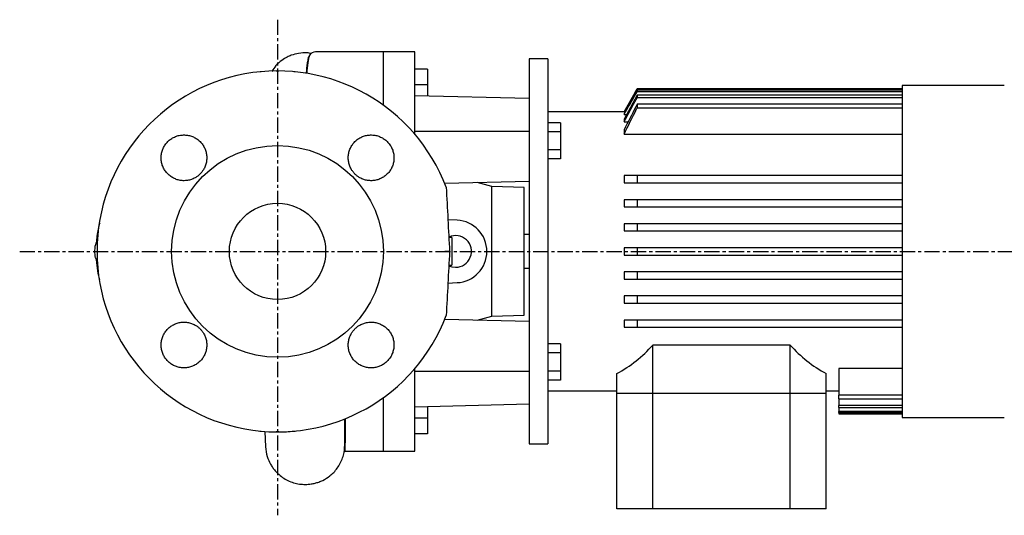
# Model space of a CAD drawing. Units: millimetres. Extents: x 40 to 1123, y 76 to 668.
# Drawn here: x 328 to 737, y 76 to 282 of the extents above; entities that cross this region are included whole.
import ezdxf

# ---------------------------------------------------------------- set-up
doc = ezdxf.new("R2010")
doc.units = ezdxf.units.MM
doc.linetypes.add('CENTER', pattern=[10.16, 6.35, -1.27, 1.27, -1.27])
doc.layers.add('Biral', color=160, linetype='Continuous')

msp = doc.modelspace()

# ---------------------------------------------------------------- linework, layer by layer
at = {"layer": 'Biral', "linetype": 'CENTER'}
for p, q in [((435.25, 282.04), (435.25, 76.09)), ((328.12, 185.75), (773.18, 185.75))]:
    msp.add_line(p, q, dxfattribs=at)
at = {"layer": 'Biral'}
for p, q in [((479.25, 268.75), (451.75, 268.75)), ((492.25, 268.75), (479.25, 268.75)), ((479.25, 246.49), (479.25, 268.75)), ((492.25, 234.5), (492.25, 268.75)), ((547.55, 265.75), (539.75, 265.75)), ((539.75, 265.75), (539.75, 249.28)), ((547.55, 265.75), (547.55, 185.75)), ((497.55, 261.54), (492.25, 261.54)), ((497.55, 261.54), (497.55, 255.04)), ((497.55, 255.04), (492.25, 255.04)), ((497.55, 255.04), (497.55, 250.32)), ((737.25, 254.75), (694.75, 254.75)), ((694.75, 254.75), (694.75, 185.75)), ((539.75, 249.28), (492.25, 250.45)), ((584.74, 253.25), (579.25, 243.75)), ((584.74, 250.67), (579.25, 240.72)), ((694.75, 253.25), (584.74, 253.25)), ((584.74, 253.25), (584.74, 253.24)), ((584.74, 253.24), (694.75, 253.24)), ((584.74, 252.71), (584.74, 252.27)), ((694.75, 252.71), (584.74, 252.71)), ((584.74, 252.27), (694.75, 252.27)), ((584.74, 250.67), (584.74, 249.74)), ((694.75, 250.67), (584.74, 250.67)), ((584.74, 249.74), (694.75, 249.74)), ((539.75, 249.28), (539.75, 235.6)), ((584.74, 246.94), (584.74, 245.45)), ((694.75, 246.94), (584.74, 246.94)), ((579.25, 243.75), (547.55, 243.75)), ((579.25, 243.75), (579.25, 243.73)), ((579.25, 243.73), (579.6, 243.73)), ((579.25, 243.13), (579.25, 242.6)), ((579.25, 242.6), (580.29, 242.6)), ((584.74, 245.45), (694.75, 245.45)), ((552.85, 239.22), (547.55, 239.22)), ((552.85, 239.22), (552.85, 235.47)), ((579.25, 240.72), (579.25, 239.62)), ((579.25, 239.62), (580.97, 239.62)), ((539.75, 235.6), (492.25, 235.6)), ((539.75, 235.6), (539.75, 235.07)), ((539.75, 235.07), (539.75, 185.75)), ((552.85, 235.47), (547.55, 235.47)), ((552.85, 235.47), (552.85, 227.96)), ((579.25, 236.27), (579.25, 234.45)), ((579.25, 234.45), (694.75, 234.45)), ((552.85, 227.96), (547.55, 227.96)), ((552.85, 227.96), (552.85, 224.21)), ((552.85, 224.21), (547.55, 224.21)), ((579.25, 217.25), (579.25, 214.25)), ((584.74, 217.25), (584.74, 214.25)), ((694.75, 217.25), (584.74, 217.25)), ((539.75, 214.86), (504.73, 213.99)), ((524.26, 212.72), (518.28, 214.33)), ((584.74, 214.25), (694.75, 214.25)), ((537.75, 212.25), (524.26, 212.72)), ((524.26, 158.78), (524.26, 212.72)), ((537.75, 159.25), (537.75, 212.25)), ((579.25, 207.25), (579.25, 204.25)), ((584.74, 207.25), (584.74, 204.25)), ((694.75, 207.25), (584.74, 207.25)), ((584.74, 204.25), (694.75, 204.25)), ((509.93, 198.73), (506.06, 198.94)), ((579.25, 197.25), (579.25, 194.25)), ((584.74, 197.25), (584.74, 194.25)), ((694.75, 197.25), (584.74, 197.25)), ((539.75, 192.75), (537.75, 192.75)), ((584.74, 194.25), (694.75, 194.25)), ((359.99, 189.25), (359.95, 189.25)), ((507.75, 191.47), (506.45, 191.47)), ((507.75, 191.47), (507.75, 180.03)), ((359.34, 187.39), (359.26, 185.75)), ((359.26, 185.75), (359.34, 184.11)), ((359.38, 187.37), (359.38, 187.37)), ((539.75, 185.75), (539.75, 136.44)), ((547.55, 185.75), (547.55, 105.75)), ((579.25, 187.25), (579.25, 184.25)), ((584.74, 187.25), (579.25, 187.25)), ((579.25, 184.25), (584.74, 184.25)), ((584.74, 187.25), (584.74, 184.25)), ((694.75, 187.25), (584.74, 187.25)), ((584.74, 184.25), (694.75, 184.25)), ((694.75, 185.75), (694.75, 116.75)), ((359.93, 182.26), (359.93, 182.26)), ((506.45, 180.03), (507.75, 180.03)), ((537.75, 178.75), (539.75, 178.75)), ((579.25, 177.25), (579.25, 174.25)), ((584.74, 177.25), (584.74, 174.25)), ((694.75, 177.25), (584.74, 177.25)), ((506.06, 172.57), (509.93, 172.77)), ((584.74, 174.25), (694.75, 174.25)), ((579.25, 167.25), (579.25, 164.25)), ((584.74, 167.25), (584.74, 164.25)), ((694.75, 167.25), (584.74, 167.25)), ((584.74, 164.25), (694.75, 164.25)), ((539.75, 156.65), (504.73, 157.51)), ((518.28, 157.18), (524.26, 158.78)), ((524.26, 158.78), (537.75, 159.25)), ((579.25, 157.25), (579.25, 154.25)), ((584.74, 157.25), (584.74, 154.25)), ((694.75, 157.25), (584.74, 157.25)), ((584.74, 154.25), (694.75, 154.25)), ((552.85, 147.3), (547.55, 147.3)), ((552.85, 147.3), (552.85, 143.54)), ((552.85, 143.54), (547.55, 143.54)), ((552.85, 143.54), (552.85, 136.04)), ((648.25, 146.83), (591.25, 146.83)), ((591.25, 126.75), (591.25, 146.83)), ((648.25, 126.75), (648.25, 146.83)), ((492.25, 102.75), (492.25, 137.01)), ((539.75, 135.9), (492.25, 135.9)), ((539.75, 136.44), (539.75, 135.9)), ((539.75, 135.9), (539.75, 122.22)), ((552.85, 136.04), (547.55, 136.04)), ((552.85, 136.04), (552.85, 132.28)), ((694.75, 137.05), (668.55, 137.05)), ((668.55, 137.05), (668.55, 126.05)), ((552.85, 132.28), (547.55, 132.28)), ((576.25, 126.75), (576.25, 134.96)), ((663.25, 126.75), (663.25, 134.96)), ((547.55, 127.75), (576.25, 127.75)), ((663.25, 127.75), (668.55, 127.75)), ((479.25, 102.75), (479.25, 125.01)), ((591.25, 126.75), (576.25, 126.75)), ((576.25, 78.75), (576.25, 126.75)), ((648.25, 126.75), (591.25, 126.75)), ((591.25, 78.75), (591.25, 126.75)), ((663.25, 126.75), (648.25, 126.75)), ((648.25, 78.75), (648.25, 126.75)), ((663.25, 78.75), (663.25, 126.75)), ((694.75, 126.05), (668.55, 126.05)), ((668.55, 124.56), (668.55, 126.05)), ((668.55, 124.56), (694.75, 124.56)), ((668.55, 124.56), (668.55, 121.77)), ((539.75, 122.22), (492.25, 121.05)), ((497.55, 121.18), (497.55, 116.46)), ((539.75, 122.22), (539.75, 105.75)), ((694.75, 121.77), (668.55, 121.77)), ((668.55, 120.84), (668.55, 121.77)), ((668.55, 120.84), (694.75, 120.84)), ((668.55, 120.84), (668.55, 119.24)), ((694.75, 119.24), (668.55, 119.24)), ((668.55, 118.79), (668.55, 119.24)), ((668.55, 118.79), (694.75, 118.79)), ((668.55, 118.79), (668.55, 118.27)), ((497.55, 116.46), (492.25, 116.46)), ((497.55, 116.46), (497.55, 109.96)), ((694.75, 118.27), (668.55, 118.27)), ((668.55, 118.25), (668.55, 118.27)), ((668.55, 118.25), (694.75, 118.25)), ((694.75, 116.75), (737.25, 116.75)), ((429.94, 110.95), (430.28, 104.56)), ((497.55, 109.96), (492.25, 109.96)), ((463.09, 102.75), (479.25, 102.75)), ((479.25, 102.75), (492.25, 102.75)), ((539.75, 105.75), (547.55, 105.75)), ((591.25, 78.75), (576.25, 78.75)), ((648.25, 78.75), (591.25, 78.75)), ((663.25, 78.75), (648.25, 78.75))]:
    msp.add_line(p, q, dxfattribs=at)
at = {"layer": 'Biral', "flags": 128}
for points in [[(579.25, 243.73), (583.89, 251.76), (584.74, 253.24)], [(506.44, 179.8), (507.74, 179.35), (509.25, 179.17)], [(463.03, 102.78), (463.09, 103.23), (463.14, 104.11), (463.18, 105.4), (463.21, 107.13), (463.23, 109.27), (463.23, 109.27), (463.23, 109.27)]]:
    msp.add_lwpolyline(points, dxfattribs=at)
at = {"layer": 'Biral'}
for radius in [44, 20]:
    msp.add_circle((435.25, 185.75), radius, dxfattribs=at)
for centre, radius, start, end in [((451.75, 263.75), 5, 90, 122.16), ((435.25, 185.75), 75, 20.8192, 339.1808), ((509.25, 185.75), 13, 273, 87), ((509.25, 185.75), 6.58, 270, 115.303), ((548.25, 185.75), 58, 298.8657, 317.849), ((691.25, 185.75), 58, 222.151, 241.1343), ((463.33, 109.26), 0.0967, 87.8208, 174.3821)]:
    msp.add_arc(centre, radius, start, end, dxfattribs=at)
for points, knots in [([(449.43, 267.97), (448.77, 268.09), (446.99, 268.42), (444.09, 268.16), (441.36, 267.45), (439.03, 266.42), (436.83, 265.07), (434.56, 263.12), (433.4, 261.38), (432.84, 260.54)], [0, 0, 0, 0, 0.103689, 0.280979, 0.445321, 0.540238, 0.675883, 0.845239, 1, 1, 1, 1]), ([(447.32, 259.77), (447.36, 260.36), (447.46, 261.87), (447.69, 263.84), (448, 265.66), (448.33, 266.98), (448.59, 267.29), (448.7, 267.42)], [0, 0, 0, 0, 0.144367, 0.371936, 0.605136, 0.838324, 1, 1, 1, 1]), ([(449.13, 267.93), (449.05, 267.9), (448.81, 267.8), (448.46, 267.05), (448.09, 265.75), (447.78, 263.93), (447.55, 261.95), (447.44, 260.38), (447.4, 259.75)], [0, 0, 0, 0, 0.094581, 0.290537, 0.481883, 0.673238, 0.869394, 1, 1, 1, 1]), ([(448.98, 267.84), (449.01, 267.91), (449.14, 268.14), (449.3, 268), (449.42, 267.91)], [0, 0, 0, 0, 0.268226, 1, 1, 1, 1]), ([(428.15, 260.41), (428.1, 260.41), (428.02, 260.4), (428.01, 260.4), (428, 260.4)], [0, 0, 0, 0, 0.533343, 1, 1, 1, 1]), ([(428.47, 260.44), (428.38, 260.44), (428.24, 260.42), (428.17, 260.42), (428.15, 260.41)], [0, 0, 0, 0, 0.687622, 1, 1, 1, 1]), ([(434.72, 260.75), (434.88, 260.75), (435.07, 260.75), (435.35, 260.75), (435.44, 260.75), (435.62, 260.75), (435.71, 260.75), (435.79, 260.75)], [0, 0, 0, 0, 0.5, 0.5, 0.75, 0.75, 1, 1, 1, 1]), ([(442.49, 260.4), (442.49, 260.4), (442.51, 260.4), (442.41, 260.41), (442.24, 260.43), (442.09, 260.44), (442.03, 260.44)], [0, 0, 0, 0, 0.114435, 0.44816, 0.782483, 1, 1, 1, 1]), ([(442.48, 260.4), (442.48, 260.4), (442.46, 260.4), (442.37, 260.41), (442.25, 260.43), (442.22, 260.43)], [0, 0, 0, 0, 0.23114, 0.837468, 1, 1, 1, 1]), ([(584.74, 252.71), (584.52, 252.33), (582.69, 249.14), (580.86, 245.94), (579.25, 243.13)], [0, 0, 0, 0, 0.118908, 1, 1, 1, 1]), ([(579.25, 242.6), (580.92, 245.54), (582.75, 248.76), (584.58, 251.98), (584.74, 252.27)], [0, 0, 0, 0, 0.912037, 1, 1, 1, 1]), ([(579.25, 239.62), (580.75, 242.39), (582.57, 245.77), (584.41, 249.13), (584.74, 249.74)], [0, 0, 0, 0, 0.821144, 1, 1, 1, 1]), ([(584.74, 246.94), (584.53, 246.55), (582.68, 243), (580.87, 239.44), (579.25, 236.27)], [0, 0, 0, 0, 0.1102133, 1, 1, 1, 1]), ([(579.25, 234.45), (580.98, 237.95), (582.79, 241.63), (584.65, 245.28), (584.74, 245.45)], [0, 0, 0, 0, 0.952696, 1, 1, 1, 1]), ([(401, 216.35), (400.5, 216.07), (399.98, 215.84), (399.18, 215.57), (398.91, 215.49), (398.36, 215.35), (398.08, 215.29), (397.23, 215.17), (396.67, 215.13), (395.82, 215.15), (395.54, 215.17), (394.97, 215.24), (394.69, 215.29), (393.86, 215.46), (393.32, 215.63), (392.53, 215.95), (392.27, 216.06), (391.76, 216.32), (391.52, 216.47), (390.8, 216.92), (390.35, 217.27), (389.52, 218.03), (389.13, 218.46), (388.44, 219.36), (388.14, 219.84), (387.76, 220.6), (387.64, 220.86), (387.43, 221.39), (387.34, 221.66), (387.1, 222.47), (386.98, 223.03), (386.89, 223.87), (386.87, 224.16), (386.86, 224.73), (386.87, 225.01), (386.92, 225.86), (387.01, 226.42), (387.22, 227.25), (387.3, 227.52), (387.49, 228.06), (387.6, 228.32), (387.95, 229.09), (388.23, 229.58), (388.88, 230.52), (389.25, 230.96), (390.04, 231.76), (390.48, 232.12), (391.42, 232.78), (391.91, 233.06), (392.68, 233.41), (392.95, 233.51), (393.48, 233.7), (393.76, 233.78), (394.59, 233.99), (395.15, 234.08), (395.99, 234.14), (396.27, 234.15), (396.84, 234.13), (397.13, 234.12), (397.98, 234.02), (398.53, 233.91), (399.62, 233.59), (400.15, 233.37), (401.16, 232.86), (401.64, 232.56), (402.55, 231.88), (402.97, 231.49), (403.74, 230.66), (404.08, 230.21), (404.54, 229.49), (404.68, 229.24), (404.94, 228.73), (405.06, 228.48), (405.38, 227.69), (405.54, 227.15), (405.72, 226.31), (405.76, 226.03), (405.83, 225.47), (405.85, 225.18), (405.87, 224.34), (405.84, 223.77), (405.71, 222.93), (405.65, 222.64), (405.52, 222.09), (405.44, 221.82), (405.16, 221.02), (404.93, 220.5), (404.65, 220)], [0, 0, 0, 0, 0.03125, 0.03125, 0.046875, 0.046875, 0.0625, 0.0625, 0.09375, 0.09375, 0.109375, 0.109375, 0.125, 0.125, 0.15625, 0.15625, 0.171875, 0.171875, 0.1875, 0.1875, 0.21875, 0.21875, 0.25, 0.25, 0.28125, 0.28125, 0.296875, 0.296875, 0.3125, 0.3125, 0.34375, 0.34375, 0.359375, 0.359375, 0.375, 0.375, 0.40625, 0.40625, 0.421875, 0.421875, 0.4375, 0.4375, 0.46875, 0.46875, 0.5, 0.5, 0.53125, 0.53125, 0.5625, 0.5625, 0.578125, 0.578125, 0.59375, 0.59375, 0.625, 0.625, 0.640625, 0.640625, 0.65625, 0.65625, 0.6875, 0.6875, 0.71875, 0.71875, 0.75, 0.75, 0.78125, 0.78125, 0.8125, 0.8125, 0.828125, 0.828125, 0.84375, 0.84375, 0.875, 0.875, 0.890625, 0.890625, 0.90625, 0.90625, 0.9375, 0.9375, 0.953125, 0.953125, 0.96875, 0.96875, 1, 1, 1, 1]), ([(465.85, 220), (465.57, 220.5), (465.34, 221.02), (465.07, 221.82), (464.99, 222.09), (464.85, 222.64), (464.8, 222.93), (464.67, 223.77), (464.63, 224.34), (464.65, 225.18), (464.68, 225.47), (464.74, 226.03), (464.79, 226.31), (464.96, 227.15), (465.13, 227.69), (465.45, 228.48), (465.56, 228.73), (465.83, 229.24), (465.97, 229.49), (466.42, 230.21), (466.77, 230.66), (467.53, 231.49), (467.96, 231.88), (468.86, 232.56), (469.34, 232.86), (470.1, 233.24), (470.36, 233.36), (470.89, 233.57), (471.16, 233.67), (471.97, 233.91), (472.53, 234.02), (473.38, 234.12), (473.66, 234.13), (474.23, 234.15), (474.51, 234.14), (475.36, 234.08), (475.92, 233.99), (476.75, 233.78), (477.02, 233.7), (477.56, 233.51), (477.82, 233.41), (478.59, 233.06), (479.09, 232.78), (480.03, 232.12), (480.46, 231.76), (481.26, 230.96), (481.63, 230.52), (482.28, 229.58), (482.56, 229.09), (482.91, 228.32), (483.01, 228.06), (483.2, 227.52), (483.28, 227.25), (483.49, 226.42), (483.58, 225.86), (483.64, 225.01), (483.65, 224.73), (483.64, 224.16), (483.62, 223.87), (483.52, 223.03), (483.41, 222.47), (483.09, 221.39), (482.87, 220.85), (482.36, 219.84), (482.06, 219.36), (481.38, 218.46), (480.99, 218.03), (480.16, 217.27), (479.71, 216.92), (478.99, 216.47), (478.74, 216.32), (478.23, 216.06), (477.98, 215.95), (477.19, 215.63), (476.65, 215.46), (475.81, 215.29), (475.53, 215.24), (474.97, 215.17), (474.68, 215.15), (473.84, 215.13), (473.27, 215.17), (472.43, 215.29), (472.15, 215.35), (471.59, 215.49), (471.32, 215.57), (470.52, 215.84), (470, 216.07), (469.5, 216.35)], [0, 0, 0, 0, 0.03125, 0.03125, 0.046875, 0.046875, 0.0625, 0.0625, 0.09375, 0.09375, 0.109375, 0.109375, 0.125, 0.125, 0.15625, 0.15625, 0.171875, 0.171875, 0.1875, 0.1875, 0.21875, 0.21875, 0.25, 0.25, 0.28125, 0.28125, 0.296875, 0.296875, 0.3125, 0.3125, 0.34375, 0.34375, 0.359375, 0.359375, 0.375, 0.375, 0.40625, 0.40625, 0.421875, 0.421875, 0.4375, 0.4375, 0.46875, 0.46875, 0.5, 0.5, 0.53125, 0.53125, 0.5625, 0.5625, 0.578125, 0.578125, 0.59375, 0.59375, 0.625, 0.625, 0.640625, 0.640625, 0.65625, 0.65625, 0.6875, 0.6875, 0.71875, 0.71875, 0.75, 0.75, 0.78125, 0.78125, 0.8125, 0.8125, 0.828125, 0.828125, 0.84375, 0.84375, 0.875, 0.875, 0.890625, 0.890625, 0.90625, 0.90625, 0.9375, 0.9375, 0.953125, 0.953125, 0.96875, 0.96875, 1, 1, 1, 1]), ([(404.65, 220), (404.44, 219.62), (404.2, 219.26), (403.68, 218.57), (403.39, 218.24), (402.78, 217.62), (402.45, 217.33), (401.75, 216.81), (401.38, 216.57), (401, 216.35)], [0, 0, 0, 0, 0.25, 0.25, 0.5, 0.5, 0.75, 0.75, 1, 1, 1, 1]), ([(469.5, 216.35), (469.12, 216.57), (468.76, 216.8), (468.07, 217.33), (467.74, 217.61), (467.12, 218.23), (466.83, 218.56), (466.31, 219.26), (466.07, 219.62), (465.85, 220)], [0, 0, 0, 0, 0.25, 0.25, 0.5, 0.5, 0.75, 0.75, 1, 1, 1, 1]), ([(584.74, 217.25), (583.38, 217.25), (581.53, 217.25), (579.74, 217.25), (579.25, 217.25)], [0, 0, 0, 0, 0.729997, 1, 1, 1, 1]), ([(579.25, 214.25), (579.72, 214.25), (581.53, 214.25), (583.37, 214.25), (584.74, 214.25)], [0, 0, 0, 0, 0.261214, 1, 1, 1, 1]), ([(584.74, 207.25), (583.24, 207.25), (581.41, 207.25), (579.59, 207.25), (579.25, 207.25)], [0, 0, 0, 0, 0.813131, 1, 1, 1, 1]), ([(579.25, 204.25), (579.58, 204.25), (581.4, 204.25), (583.23, 204.25), (584.74, 204.25)], [0, 0, 0, 0, 0.17898, 1, 1, 1, 1]), ([(361.36, 197.51), (361.12, 196.68), (360.34, 194), (360.11, 191.19), (359.94, 189.25)], [0, 0, 0, 0, 0.308882, 1, 1, 1, 1]), ([(584.74, 197.25), (583.21, 197.25), (581.38, 197.25), (579.55, 197.25), (579.25, 197.25)], [0, 0, 0, 0, 0.834935, 1, 1, 1, 1]), ([(579.25, 194.25), (579.55, 194.25), (581.37, 194.25), (583.2, 194.25), (584.74, 194.25)], [0, 0, 0, 0, 0.16107, 1, 1, 1, 1]), ([(359.67, 188.47), (359.62, 188.39), (359.41, 188.09), (359.28, 187.68), (359.32, 187.38), (359.32, 187.36)], [0, 0, 0, 0, 0.248267, 0.948688, 1, 1, 1, 1]), ([(359.81, 189.27), (359.81, 189.08), (359.79, 188.8), (359.65, 188.57), (359.61, 188.5)], [0, 0, 0, 0, 0.707139, 1, 1, 1, 1]), ([(359.31, 185.75), (359.31, 185.75), (359.29, 185.75), (359.68, 185.75), (360.27, 185.75), (360.41, 185.75)], [0, 0, 0, 0, 0.343371, 0.846493, 1, 1, 1, 1]), ([(359.37, 184.14), (359.37, 183.93), (359.39, 183.53), (359.58, 183.19), (359.67, 183.04)], [0, 0, 0, 0, 0.543305, 1, 1, 1, 1]), ([(506.75, 185.75), (506.75, 185.75), (506.74, 185.75), (506.69, 185.75), (506.66, 185.75), (506.56, 185.75), (506.5, 185.75), (506.36, 185.75), (506.28, 185.75), (506.1, 185.75), (506.01, 185.75), (505.79, 185.75), (505.68, 185.75), (505.45, 185.75), (505.33, 185.75), (505.08, 185.75), (504.95, 185.75), (504.82, 185.75)], [0, 0, 0, 0, 0.125, 0.125, 0.25, 0.25, 0.375, 0.375, 0.5, 0.5, 0.625, 0.625, 0.75, 0.75, 0.875, 0.875, 1, 1, 1, 1]), ([(359.63, 183.03), (359.74, 182.82), (359.86, 182.57), (359.84, 182.3), (359.84, 182.26)], [0, 0, 0, 0, 0.851968, 1, 1, 1, 1]), ([(359.93, 182.26), (360.07, 180.71), (360.31, 177.89), (360.99, 175.16), (361.29, 173.93)], [0, 0, 0, 0, 0.550664, 1, 1, 1, 1]), ([(584.74, 177.25), (583.2, 177.25), (581.37, 177.25), (579.55, 177.25), (579.25, 177.25)], [0, 0, 0, 0, 0.83893, 1, 1, 1, 1]), ([(579.25, 174.25), (579.55, 174.25), (581.38, 174.25), (583.21, 174.25), (584.74, 174.25)], [0, 0, 0, 0, 0.165065, 1, 1, 1, 1]), ([(584.74, 167.25), (583.23, 167.25), (581.4, 167.25), (579.58, 167.25), (579.25, 167.25)], [0, 0, 0, 0, 0.82102, 1, 1, 1, 1]), ([(579.25, 164.25), (579.59, 164.25), (581.41, 164.25), (583.24, 164.25), (584.74, 164.25)], [0, 0, 0, 0, 0.186869, 1, 1, 1, 1]), ([(404.65, 151.5), (404.93, 151), (405.16, 150.48), (405.44, 149.68), (405.52, 149.41), (405.65, 148.86), (405.71, 148.58), (405.84, 147.73), (405.87, 147.17), (405.85, 146.32), (405.83, 146.04), (405.76, 145.47), (405.72, 145.19), (405.54, 144.35), (405.38, 143.81), (405.06, 143.03), (404.94, 142.77), (404.68, 142.26), (404.54, 142.01), (404.08, 141.3), (403.74, 140.85), (402.97, 140.01), (402.55, 139.63), (401.64, 138.94), (401.16, 138.64), (400.4, 138.26), (400.14, 138.14), (399.61, 137.93), (399.34, 137.84), (398.53, 137.59), (397.98, 137.48), (397.13, 137.39), (396.84, 137.37), (396.27, 137.36), (395.99, 137.36), (395.15, 137.42), (394.59, 137.51), (393.76, 137.72), (393.48, 137.8), (392.95, 137.99), (392.68, 138.1), (391.91, 138.45), (391.42, 138.73), (390.48, 139.38), (390.04, 139.74), (389.25, 140.54), (388.88, 140.98), (388.23, 141.92), (387.95, 142.41), (387.6, 143.18), (387.49, 143.45), (387.3, 143.98), (387.22, 144.26), (387.01, 145.09), (386.92, 145.64), (386.87, 146.49), (386.86, 146.77), (386.87, 147.34), (386.89, 147.63), (386.98, 148.48), (387.1, 149.03), (387.42, 150.11), (387.63, 150.65), (388.14, 151.66), (388.44, 152.14), (389.13, 153.04), (389.52, 153.47), (390.35, 154.24), (390.8, 154.58), (391.52, 155.04), (391.76, 155.18), (392.27, 155.44), (392.53, 155.56), (393.32, 155.88), (393.86, 156.04), (394.69, 156.22), (394.97, 156.26), (395.54, 156.33), (395.82, 156.35), (396.67, 156.37), (397.23, 156.34), (398.08, 156.21), (398.36, 156.15), (398.91, 156.02), (399.18, 155.94), (399.98, 155.66), (400.5, 155.43), (401, 155.15)], [0, 0, 0, 0, 0.03125, 0.03125, 0.046875, 0.046875, 0.0625, 0.0625, 0.09375, 0.09375, 0.109375, 0.109375, 0.125, 0.125, 0.15625, 0.15625, 0.171875, 0.171875, 0.1875, 0.1875, 0.21875, 0.21875, 0.25, 0.25, 0.28125, 0.28125, 0.296875, 0.296875, 0.3125, 0.3125, 0.34375, 0.34375, 0.359375, 0.359375, 0.375, 0.375, 0.40625, 0.40625, 0.421875, 0.421875, 0.4375, 0.4375, 0.46875, 0.46875, 0.5, 0.5, 0.53125, 0.53125, 0.5625, 0.5625, 0.578125, 0.578125, 0.59375, 0.59375, 0.625, 0.625, 0.640625, 0.640625, 0.65625, 0.65625, 0.6875, 0.6875, 0.71875, 0.71875, 0.75, 0.75, 0.78125, 0.78125, 0.8125, 0.8125, 0.828125, 0.828125, 0.84375, 0.84375, 0.875, 0.875, 0.890625, 0.890625, 0.90625, 0.90625, 0.9375, 0.9375, 0.953125, 0.953125, 0.96875, 0.96875, 1, 1, 1, 1]), ([(469.5, 155.15), (470, 155.43), (470.52, 155.66), (471.32, 155.94), (471.59, 156.02), (472.15, 156.15), (472.43, 156.21), (473.27, 156.34), (473.84, 156.37), (474.68, 156.35), (474.97, 156.33), (475.53, 156.26), (475.82, 156.22), (476.65, 156.04), (477.19, 155.88), (477.98, 155.56), (478.23, 155.44), (478.74, 155.18), (478.99, 155.04), (479.71, 154.58), (480.16, 154.24), (480.99, 153.47), (481.38, 153.04), (482.06, 152.14), (482.36, 151.66), (482.75, 150.9), (482.86, 150.64), (483.07, 150.11), (483.17, 149.84), (483.41, 149.03), (483.52, 148.48), (483.62, 147.63), (483.64, 147.34), (483.65, 146.77), (483.64, 146.49), (483.58, 145.64), (483.49, 145.09), (483.28, 144.26), (483.2, 143.98), (483.01, 143.45), (482.91, 143.18), (482.56, 142.41), (482.28, 141.92), (481.63, 140.98), (481.26, 140.54), (480.46, 139.74), (480.03, 139.38), (479.09, 138.73), (478.59, 138.45), (477.82, 138.1), (477.56, 137.99), (477.02, 137.8), (476.75, 137.72), (475.92, 137.51), (475.36, 137.42), (474.51, 137.36), (474.23, 137.36), (473.66, 137.37), (473.38, 137.39), (472.53, 137.48), (471.97, 137.59), (470.89, 137.92), (470.35, 138.13), (469.34, 138.64), (468.86, 138.94), (467.96, 139.63), (467.53, 140.01), (466.77, 140.85), (466.42, 141.3), (465.97, 142.01), (465.83, 142.26), (465.56, 142.77), (465.45, 143.03), (465.13, 143.81), (464.96, 144.35), (464.79, 145.19), (464.74, 145.47), (464.68, 146.04), (464.65, 146.32), (464.63, 147.17), (464.67, 147.73), (464.8, 148.58), (464.85, 148.86), (464.99, 149.41), (465.07, 149.68), (465.34, 150.48), (465.57, 151), (465.85, 151.5)], [0, 0, 0, 0, 0.03125, 0.03125, 0.046875, 0.046875, 0.0625, 0.0625, 0.09375, 0.09375, 0.109375, 0.109375, 0.125, 0.125, 0.15625, 0.15625, 0.171875, 0.171875, 0.1875, 0.1875, 0.21875, 0.21875, 0.25, 0.25, 0.28125, 0.28125, 0.296875, 0.296875, 0.3125, 0.3125, 0.34375, 0.34375, 0.359375, 0.359375, 0.375, 0.375, 0.40625, 0.40625, 0.421875, 0.421875, 0.4375, 0.4375, 0.46875, 0.46875, 0.5, 0.5, 0.53125, 0.53125, 0.5625, 0.5625, 0.578125, 0.578125, 0.59375, 0.59375, 0.625, 0.625, 0.640625, 0.640625, 0.65625, 0.65625, 0.6875, 0.6875, 0.71875, 0.71875, 0.75, 0.75, 0.78125, 0.78125, 0.8125, 0.8125, 0.828125, 0.828125, 0.84375, 0.84375, 0.875, 0.875, 0.890625, 0.890625, 0.90625, 0.90625, 0.9375, 0.9375, 0.953125, 0.953125, 0.96875, 0.96875, 1, 1, 1, 1]), ([(584.74, 157.25), (583.37, 157.25), (581.53, 157.25), (579.72, 157.25), (579.25, 157.25)], [0, 0, 0, 0, 0.738786, 1, 1, 1, 1]), ([(401, 155.15), (401.38, 154.94), (401.75, 154.7), (402.44, 154.18), (402.76, 153.89), (403.38, 153.28), (403.67, 152.94), (404.2, 152.25), (404.44, 151.88), (404.65, 151.5)], [0, 0, 0, 0, 0.25, 0.25, 0.5, 0.5, 0.75, 0.75, 1, 1, 1, 1]), ([(465.85, 151.5), (466.07, 151.88), (466.31, 152.25), (466.83, 152.94), (467.11, 153.26), (467.73, 153.88), (468.06, 154.17), (468.76, 154.7), (469.12, 154.94), (469.5, 155.15)], [0, 0, 0, 0, 0.25, 0.25, 0.5, 0.5, 0.75, 0.75, 1, 1, 1, 1]), ([(579.25, 154.25), (579.74, 154.25), (581.53, 154.25), (583.38, 154.25), (584.74, 154.25)], [0, 0, 0, 0, 0.270003, 1, 1, 1, 1]), ([(463.23, 109.27), (463.23, 109.29), (463.24, 110.53), (463.25, 112.61), (463.26, 115.27), (463.26, 116.2)], [0, 0, 0, 0, 0.011683, 0.654252, 1, 1, 1, 1]), ([(463.36, 116.24), (463.36, 116.17), (463.36, 114.73), (463.35, 112.35), (463.34, 110.35), (463.33, 109.36)], [0, 0, 0, 0, 0.022542, 0.511271, 1, 1, 1, 1]), ([(427.97, 111.11), (427.97, 111.11), (427.95, 111.11), (428.05, 111.1), (428.22, 111.08), (428.37, 111.07), (428.43, 111.06)], [0, 0, 0, 0, 0.117457, 0.448836, 0.78117, 1, 1, 1, 1]), ([(435.79, 110.75), (435.63, 110.75), (435.44, 110.75), (435.16, 110.75), (435.07, 110.75), (434.88, 110.75), (434.8, 110.75), (434.72, 110.75)], [0, 0, 0, 0, 0.5, 0.5, 0.75, 0.75, 1, 1, 1, 1]), ([(442.08, 111.06), (442.17, 111.07), (442.31, 111.08), (442.38, 111.09), (442.41, 111.09)], [0, 0, 0, 0, 0.683875, 1, 1, 1, 1]), ([(442.41, 111.09), (442.45, 111.1), (442.54, 111.11), (442.55, 111.11), (442.55, 111.11)], [0, 0, 0, 0, 0.536118, 1, 1, 1, 1]), ([(463.33, 109.36), (463.32, 108.63), (463.31, 107.18), (463.28, 105.48), (463.24, 104.15), (463.19, 103.22), (463.14, 102.74), (463.1, 102.8), (463.09, 102.82)], [0, 0, 0, 0, 0.1756609, 0.3513218, 0.5306084, 0.709895, 0.916868, 1, 1, 1, 1]), ([(430.28, 104.56), (430.44, 103.2), (430.75, 100.69), (432.03, 97.83), (433.23, 95.92), (434.26, 94.61), (435.59, 93.21), (437.34, 91.79), (439.53, 90.51), (441.89, 89.59), (444.33, 89.04), (446.79, 88.87), (448.99, 89.04), (450.85, 89.42), (452.45, 89.91), (454.58, 90.81), (456.71, 92.16), (458.68, 93.95), (460.15, 95.69), (461.41, 97.71), (462.35, 99.92), (462.89, 101.68), (463, 102.69), (463.03, 102.9)], [0, 0, 0, 0, 0.084397, 0.155702, 0.191094, 0.224475, 0.258549, 0.310519, 0.363014, 0.415468, 0.467229, 0.518255, 0.569027, 0.60268, 0.636109, 0.672937, 0.74677, 0.790725, 0.837953, 0.887201, 0.937165, 0.986608, 1, 1, 1, 1])]:
    msp.add_open_spline(points, degree=3, knots=knots, dxfattribs=at)
for points in [[(505.36, 212.41), (505.82, 203.52), (506.29, 194.64), (506.75, 185.75)], [(506.75, 185.75), (506.29, 176.87), (505.82, 167.98), (505.36, 159.1)], [(435.79, 110.75), (437.89, 110.77), (439.99, 110.87), (442.08, 111.06)]]:
    msp.add_open_spline(points, degree=3, dxfattribs=at)

doc.saveas('drawing.dxf')
